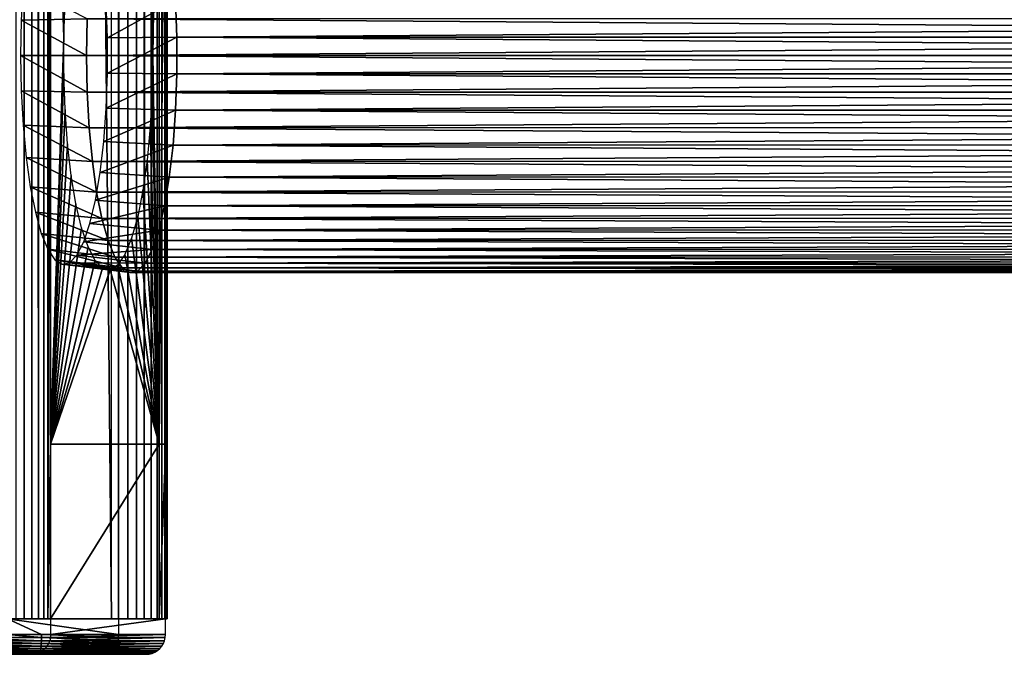
# Model space of a CAD drawing. Extents: x 0 to 600, y 0 to 1755.
# Drawn here: x 50 to 100, y 0 to 32 of the extents above; entities that cross this region are included whole.
import ezdxf

# ---------------------------------------------------------------- set-up
doc = ezdxf.new("R2010")
doc.units = 0
doc.header["$MEASUREMENT"] = 0

msp = doc.modelspace()

# ---------------------------------------------------------------- linework, layer by layer
for points in [[(38.42783, 1738.800049, 42.142002), (38.42783, 1.800001, 42.142002), (55.074574, 1.800001, 44.085693)], [(38.42783, 1738.800049, 42.142002), (55.074574, 1.800001, 44.085693), (55.074574, 1738.800049, 44.085693)], [(55.441319, 1738.800049, 42.119602), (55.441319, 1.800001, 42.119602), (38.523911, 1.800001, 40.14431)], [(55.441319, 1738.800049, 42.119602), (38.523911, 1.800001, 40.14431), (38.523911, 1738.800049, 40.14431)], [(50.248623, 1738.800049, 75.215508), (50.248623, 1.800001, 75.215508), (50.671993, 1.800001, 74.993126)], [(50.248623, 1738.800049, 75.215508), (50.671993, 1.800001, 74.993126), (50.671993, 1738.800049, 74.993126)], [(50.671993, 1738.800049, 74.993126), (50.671993, 1.800001, 74.993126), (51.054657, 1.800001, 74.706284)], [(50.671993, 1738.800049, 74.993126), (51.054657, 1.800001, 74.706284), (51.054657, 1738.800049, 74.706284)], [(51.054657, 1738.800049, 74.706284), (51.054657, 1.800001, 74.706284), (51.386894, 1.800001, 74.362274)], [(51.054657, 1738.800049, 74.706284), (51.386894, 1.800001, 74.362274), (51.386894, 1738.800049, 74.362274)], [(51.386894, 1738.800049, 74.362274), (51.386894, 1.800001, 74.362274), (51.66024, 1.800001, 73.969849)], [(51.386894, 1738.800049, 74.362274), (51.66024, 1.800001, 73.969849), (51.66024, 1738.800049, 73.969849)], [(51.66024, 1738.800049, 73.969849), (51.66024, 1.800001, 73.969849), (51.867722, 1.800001, 73.538971)], [(51.66024, 1738.800049, 73.969849), (51.867722, 1.800001, 73.538971), (51.867722, 1738.800049, 73.538971)], [(51.867722, 1.800001, 73.538971), (52.004158, 891.300049, 73.080597), (51.867722, 1738.800049, 73.538971)], [(55.902958, 1738.800049, 42.244495), (55.902958, 1.800001, 42.244495), (55.441319, 1.800001, 42.119602)], [(55.902958, 1738.800049, 42.244495), (55.441319, 1.800001, 42.119602), (55.441319, 1738.800049, 42.119602)], [(56.338905, 1738.800049, 42.441151), (56.338905, 1.800001, 42.441151), (55.902958, 1.800001, 42.244495)], [(56.338905, 1738.800049, 42.441151), (55.902958, 1.800001, 42.244495), (55.902958, 1738.800049, 42.244495)], [(56.738079, 1738.800049, 42.704586), (56.738079, 1.800001, 42.704586), (56.338905, 1.800001, 42.441151)], [(56.738079, 1738.800049, 42.704586), (56.338905, 1.800001, 42.441151), (56.338905, 1738.800049, 42.441151)], [(57.090282, 1738.800049, 43.028099), (57.090282, 1.800001, 43.028099), (56.738079, 1.800001, 42.704586)], [(57.090282, 1738.800049, 43.028099), (56.738079, 1.800001, 42.704586), (56.738079, 1738.800049, 42.704586)], [(57.386578, 1738.800049, 43.403469), (57.386578, 1.800001, 43.403469), (57.090282, 1.800001, 43.028099)], [(57.386578, 1738.800049, 43.403469), (57.090282, 1.800001, 43.028099), (57.090282, 1738.800049, 43.028099)], [(57.619511, 1738.800049, 43.821156), (57.619511, 1.800001, 43.821156), (57.386578, 1.800001, 43.403469)], [(57.619511, 1738.800049, 43.821156), (57.386578, 1.800001, 43.403469), (57.386578, 1738.800049, 43.403469)], [(57.783066, 1738.800049, 44.270546), (57.783066, 1.800001, 44.270546), (57.619511, 1.800001, 43.821156)], [(57.783066, 1738.800049, 44.270546), (57.619511, 1.800001, 43.821156), (57.619511, 1738.800049, 43.821156)], [(57.873188, 1738.800049, 44.740223), (57.873188, 1.800001, 44.740223), (57.783066, 1.800001, 44.270546)], [(57.873188, 1738.800049, 44.740223), (57.783066, 1.800001, 44.270546), (57.783066, 1738.800049, 44.270546)], [(57.825684, 891.300049, 45.692471), (57.887493, 1.800001, 45.218243), (57.887493, 1738.800049, 45.218243)], [(57.887493, 1738.800049, 45.218243), (57.887493, 1.800001, 45.218243), (57.873188, 1.800001, 44.740223)], [(57.887493, 1738.800049, 45.218243), (57.873188, 1.800001, 44.740223), (57.873188, 1738.800049, 44.740223)], [(51.867722, 1.800001, 73.538971), (52.004158, 849.300049, 73.080597), (52.004158, 891.300049, 73.080597)], [(57.825684, 891.300049, 45.692471), (57.825684, 849.300049, 45.692471), (57.887493, 1.800001, 45.218243)], [(52.004158, 765.300049, 73.080597), (52.004158, 849.300049, 73.080597), (51.867722, 1.800001, 73.538971)], [(57.887493, 1.800001, 45.218243), (57.825684, 849.300049, 45.692471), (57.825684, 765.300049, 45.692471)], [(51.867722, 1.800001, 73.538971), (52.004158, 723.299988, 73.080597), (52.004158, 765.300049, 73.080597)], [(57.887493, 1.800001, 45.218243), (57.825684, 765.300049, 45.692471), (57.825684, 723.299988, 45.692471)], [(51.867722, 1.800001, 73.538971), (52.004158, 681.300049, 73.080597), (52.004158, 723.299988, 73.080597)], [(57.825684, 723.299988, 45.692471), (57.825684, 681.300049, 45.692471), (57.887493, 1.800001, 45.218243)], [(52.004158, 639.299988, 73.080597), (52.004158, 681.300049, 73.080597), (51.867722, 1.800001, 73.538971)], [(57.887493, 1.800001, 45.218243), (57.825684, 681.300049, 45.692471), (57.825684, 639.299988, 45.692471)], [(51.867722, 1.800001, 73.538971), (52.004158, 555.299988, 73.080597), (52.004158, 639.299988, 73.080597)], [(57.887493, 1.800001, 45.218243), (57.825684, 639.299988, 45.692471), (57.825684, 555.299988, 45.692471)], [(51.867722, 1.800001, 73.538971), (52.004158, 492.300018, 73.080597), (52.004158, 555.299988, 73.080597)], [(57.825684, 555.299988, 45.692471), (57.825684, 492.300018, 45.692471), (57.887493, 1.800001, 45.218243)], [(52.004158, 429.300018, 73.080597), (52.004158, 492.300018, 73.080597), (51.867722, 1.800001, 73.538971)], [(57.887493, 1.800001, 45.218243), (57.825684, 492.300018, 45.692471), (57.825684, 429.300018, 45.692471)], [(51.867722, 1.800001, 73.538971), (52.004158, 387.300018, 73.080597), (52.004158, 429.300018, 73.080597)], [(57.887493, 1.800001, 45.218243), (57.825684, 429.300018, 45.692471), (57.825684, 387.300018, 45.692471)], [(51.867722, 1.800001, 73.538971), (52.004158, 303.300018, 73.080597), (52.004158, 387.300018, 73.080597)], [(57.825684, 387.300018, 45.692471), (57.825684, 303.300018, 45.692471), (57.887493, 1.800001, 45.218243)], [(52.004158, 261.300018, 73.080597), (52.004158, 303.300018, 73.080597), (51.867722, 1.800001, 73.538971)], [(57.887493, 1.800001, 45.218243), (57.825684, 303.300018, 45.692471), (57.825684, 261.300018, 45.692471)], [(51.867722, 1.800001, 73.538971), (52.004158, 219.300034, 73.080597), (52.004158, 261.300018, 73.080597)], [(57.887493, 1.800001, 45.218243), (57.825684, 261.300018, 45.692471), (57.825684, 219.300034, 45.692471)], [(51.867722, 1.800001, 73.538971), (52.004158, 177.300034, 73.080597), (52.004158, 219.300034, 73.080597)], [(57.825684, 219.300034, 45.692471), (57.825684, 177.300034, 45.692471), (57.887493, 1.800001, 45.218243)], [(52.004158, 135.299988, 73.080597), (52.004158, 177.300034, 73.080597), (51.867722, 1.800001, 73.538971)], [(57.887493, 1.800001, 45.218243), (57.825684, 177.300034, 45.692471), (57.825684, 135.299988, 45.692471)], [(51.867722, 1.800001, 73.538971), (52.004158, 93.299988, 73.080597), (52.004158, 135.299988, 73.080597)], [(57.887493, 1.800001, 45.218243), (57.825684, 135.299988, 45.692471), (57.825684, 93.299988, 45.692471)], [(51.867722, 1.800001, 73.538971), (52.004158, 51.299988, 73.080597), (52.004158, 93.299988, 73.080597)], [(57.825684, 93.299988, 45.692471), (57.825684, 51.299988, 45.692471), (57.887493, 1.800001, 45.218243)], [(52.004158, 10.625005, 73.080597), (52.004158, 51.299988, 73.080597), (51.867722, 1.800001, 73.538971)], [(52.004158, 10.625005, 73.080597), (52.667202, 31.220139, 69.961205), (52.004158, 51.299988, 73.080597)], [(52.004158, 51.299988, 73.080597), (52.667202, 31.220139, 69.961205), (52.731873, 33.033966, 69.65699)], [(57.498215, 51.299988, 47.233051), (57.138325, 32.13364, 48.926289), (57.17075, 30.300022, 48.773636)], [(57.498215, 51.299988, 47.233051), (57.17075, 30.300022, 48.773636), (57.498215, 10.625005, 47.233051)], [(57.498215, 10.625005, 47.233051), (57.825684, 10.625005, 45.692471), (57.825684, 51.299988, 45.692471)], [(57.498215, 10.625005, 47.233051), (57.825684, 51.299988, 45.692471), (57.498215, 51.299988, 47.233051)], [(57.887493, 1.800001, 45.218243), (57.825684, 51.299988, 45.692471), (57.825684, 10.625005, 45.692471)], [(53.855717, 32.159031, 70.245384), (50.614178, 33.821404, 68.661507), (50.520302, 32.086372, 69.103394)], [(58.323086, 33.071754, 49.228092), (54.876091, 31.196415, 48.610821), (54.813087, 32.963455, 48.907192)], [(58.388649, 31.232893, 48.91967), (54.876091, 31.196415, 48.610821), (58.323086, 33.071754, 49.228092)], [(58.323086, 33.071754, 49.228092), (187.863892, 32.159031, 76.561737), (58.388649, 31.232893, 48.91967)], [(53.822815, 30.300022, 70.400154), (50.520302, 32.086372, 69.103394), (50.488651, 30.300022, 69.252113)], [(53.855717, 32.159031, 70.245384), (50.520302, 32.086372, 69.103394), (53.822815, 30.300022, 70.400154)], [(53.822815, 30.300022, 70.400154), (183.331009, 31.232893, 97.887459), (53.855717, 32.159031, 70.245384)], [(53.855717, 32.159031, 70.245384), (183.331009, 31.232893, 97.887459), (183.3638, 32.152294, 97.733246)], [(58.388649, 31.232893, 48.91967), (187.863892, 32.159031, 76.561737), (187.880341, 31.229496, 76.484352)], [(52.004158, 10.625005, 73.080597), (52.667202, 29.379845, 69.961205), (52.667202, 31.220139, 69.961205)], [(53.822815, 30.300022, 70.400154), (183.322723, 30.300022, 97.926216), (183.331009, 31.232893, 97.887459)], [(58.388649, 29.367149, 48.91967), (54.876091, 29.403568, 48.610821), (58.388649, 31.232893, 48.91967)], [(58.388649, 31.232893, 48.91967), (54.876091, 29.403568, 48.610821), (54.876091, 31.196415, 48.610821)], [(58.388649, 31.232893, 48.91967), (187.89679, 30.300022, 76.406967), (58.388649, 29.367149, 48.91967)], [(58.388649, 31.232893, 48.91967), (187.880341, 31.229496, 76.484352), (187.89679, 30.300022, 76.406967)], [(53.822815, 30.300022, 70.400154), (50.488651, 30.300022, 69.252113), (53.855717, 28.441011, 70.245384)], [(53.855717, 28.441011, 70.245384), (50.488651, 30.300022, 69.252113), (50.520302, 28.513611, 69.103394)], [(53.822815, 30.300022, 70.400154), (53.855717, 28.441011, 70.245384), (183.331009, 29.367149, 97.887459)], [(183.331009, 29.367149, 97.887459), (183.322723, 30.300022, 97.926216), (53.822815, 30.300022, 70.400154)], [(57.498215, 10.625005, 47.233051), (57.17075, 30.300022, 48.773636), (57.138325, 28.466343, 48.926289)], [(58.388649, 29.367149, 48.91967), (187.89679, 30.300022, 76.406967), (187.880341, 29.370487, 76.484352)], [(52.731873, 27.566074, 69.65699), (52.667202, 29.379845, 69.961205), (52.004158, 10.625005, 73.080597)], [(53.855717, 28.441011, 70.245384), (183.3638, 28.447687, 97.733246), (183.331009, 29.367149, 97.887459)], [(58.388649, 29.367149, 48.91967), (54.813087, 27.636528, 48.907192), (54.876091, 29.403568, 48.610821)], [(58.323086, 27.528227, 49.228092), (54.813087, 27.636528, 48.907192), (58.388649, 29.367149, 48.91967)], [(58.388649, 29.367149, 48.91967), (187.863892, 28.441011, 76.561737), (58.323086, 27.528227, 49.228092)], [(58.388649, 29.367149, 48.91967), (187.880341, 29.370487, 76.484352), (187.863892, 28.441011, 76.561737)], [(53.855717, 28.441011, 70.245384), (50.520302, 28.513611, 69.103394), (53.953468, 26.635468, 69.785538)], [(53.953468, 26.635468, 69.785538), (50.520302, 28.513611, 69.103394), (50.614178, 26.778639, 68.661507)], [(53.855717, 28.441011, 70.245384), (183.396576, 27.528227, 97.579033), (183.3638, 28.447687, 97.733246)], [(53.953468, 26.635468, 69.785538), (183.396576, 27.528227, 97.579033), (53.855717, 28.441011, 70.245384)], [(57.498215, 10.625005, 47.233051), (57.138325, 28.466343, 48.926289), (57.041885, 26.685417, 49.379871)], [(58.323086, 27.528227, 49.228092), (187.863892, 28.441011, 76.561737), (187.815063, 27.53824, 76.791656)], [(52.004158, 10.625005, 73.080597), (52.859306, 25.830864, 69.057312), (52.731873, 27.566074, 69.65699)], [(53.953468, 26.635468, 69.785538), (183.461182, 26.648701, 97.275047), (183.396576, 27.528227, 97.579033)], [(58.323086, 27.528227, 49.228092), (54.688931, 25.946081, 49.491405), (54.813087, 27.636528, 48.907192)], [(58.193863, 25.769115, 49.836056), (54.688931, 25.946081, 49.491405), (58.323086, 27.528227, 49.228092)], [(58.323086, 27.528227, 49.228092), (187.76619, 26.635468, 77.021584), (58.193863, 25.769115, 49.836056)], [(58.323086, 27.528227, 49.228092), (187.815063, 27.53824, 76.791656), (187.76619, 26.635468, 77.021584)], [(53.953468, 26.635468, 69.785538), (50.614178, 26.778639, 68.661507), (54.11327, 24.935364, 69.033829)], [(54.11327, 24.935364, 69.033829), (50.614178, 26.778639, 68.661507), (50.767719, 25.144936, 67.939171)], [(53.953468, 26.635468, 69.785538), (183.525803, 25.769115, 96.971062), (183.461182, 26.648701, 97.275047)], [(54.11327, 24.935364, 69.033829), (183.525803, 25.769115, 96.971062), (53.953468, 26.635468, 69.785538)], [(57.041885, 26.685417, 49.379871), (56.884289, 25.008499, 50.121323), (57.498215, 10.625005, 47.233051)], [(58.193863, 25.769115, 49.836056), (187.76619, 26.635468, 77.021584), (187.686264, 25.785446, 77.397438)], [(58.193863, 25.769115, 49.836056), (54.507137, 24.380922, 50.346657), (54.688931, 25.946081, 49.491405)], [(52.004158, 10.625005, 73.080597), (53.045929, 24.224281, 68.179428), (52.859306, 25.830864, 69.057312)], [(54.11327, 24.935364, 69.033829), (183.620392, 24.954678, 96.526054), (183.525803, 25.769115, 96.971062)], [(58.004677, 24.140299, 50.726078), (54.507137, 24.380922, 50.346657), (58.193863, 25.769115, 49.836056)], [(58.193863, 25.769115, 49.836056), (187.6064, 24.935364, 77.773285), (58.004677, 24.140299, 50.726078)], [(58.193863, 25.769115, 49.836056), (187.686264, 25.785446, 77.397438), (187.6064, 24.935364, 77.773285)], [(54.11327, 24.935364, 69.033829), (50.767719, 25.144936, 67.939171), (54.330467, 23.389578, 68.011902)], [(54.330467, 23.389578, 68.011902), (50.767719, 25.144936, 67.939171), (50.976456, 23.659588, 66.957161)], [(54.11327, 24.935364, 69.033829), (183.714981, 24.140299, 96.081039), (183.620392, 24.954678, 96.526054)], [(54.330467, 23.389578, 68.011902), (183.714981, 24.140299, 96.081039), (54.11327, 24.935364, 69.033829)], [(56.884289, 25.008499, 50.121323), (56.67001, 23.483812, 51.129318), (57.498215, 10.625005, 47.233051)], [(58.004677, 24.140299, 50.726078), (187.6064, 24.935364, 77.773285), (187.497787, 24.162472, 78.284256)], [(53.286255, 22.792458, 67.048584), (53.045929, 24.224281, 68.179428), (52.004158, 10.625005, 73.080597)], [(58.004677, 24.140299, 50.726078), (54.272949, 22.986053, 51.448341), (54.507137, 24.380922, 50.346657)], [(57.761013, 22.688686, 51.872555), (54.272949, 22.986053, 51.448341), (58.004677, 24.140299, 50.726078)], [(54.330467, 23.389578, 68.011902), (183.836823, 23.414494, 95.507797), (183.714981, 24.140299, 96.081039)], [(58.004677, 24.140299, 50.726078), (187.389191, 23.389578, 78.795219), (57.761013, 22.688686, 51.872555)], [(58.004677, 24.140299, 50.726078), (187.497787, 24.162472, 78.284256), (187.389191, 23.389578, 78.795219)], [(54.330467, 23.389578, 68.011902), (50.976456, 23.659588, 66.957161), (54.598869, 22.042633, 66.749138)], [(54.598869, 22.042633, 66.749138), (50.976456, 23.659588, 66.957161), (51.234364, 22.365211, 65.743736)], [(54.330467, 23.389578, 68.011902), (183.958649, 22.688686, 94.93457), (183.836823, 23.414494, 95.507797)], [(57.498215, 10.625005, 47.233051), (56.67001, 23.483812, 51.129318), (56.405304, 22.155226, 52.374863)], [(57.761013, 22.688686, 51.872555), (53.993164, 21.801531, 52.764771), (54.272949, 22.986053, 51.448341)], [(54.598869, 22.042633, 66.749138), (183.958649, 22.688686, 94.93457), (54.330467, 23.389578, 68.011902)], [(57.761013, 22.688686, 51.872555), (187.389191, 23.389578, 78.795219), (187.254959, 22.716105, 79.426605)], [(52.004158, 10.625005, 73.080597), (53.57349, 21.576643, 65.697319), (53.286255, 22.792458, 67.048584)], [(57.469784, 21.456062, 53.2425), (53.993164, 21.801531, 52.764771), (57.761013, 22.688686, 51.872555)], [(54.598869, 22.042633, 66.749138), (184.104263, 22.072374, 94.249588), (183.958649, 22.688686, 94.93457)], [(57.761013, 22.688686, 51.872555), (187.120743, 22.042633, 80.057976), (57.469784, 21.456062, 53.2425)], [(57.761013, 22.688686, 51.872555), (187.254959, 22.716105, 79.426605), (187.120743, 22.042633, 80.057976)], [(54.598869, 22.042633, 66.749138), (51.234364, 22.365211, 65.743736), (54.910778, 20.93321, 65.281883)], [(54.910778, 20.93321, 65.281883), (51.234364, 22.365211, 65.743736), (51.534058, 21.299124, 64.333794)], [(54.598869, 22.042633, 66.749138), (184.249817, 21.456062, 93.564621), (184.104263, 22.072374, 94.249588)], [(54.910778, 20.93321, 65.281883), (184.249817, 21.456062, 93.564621), (54.598869, 22.042633, 66.749138)], [(57.498215, 10.625005, 47.233051), (56.405304, 22.155226, 52.374863), (56.097687, 21.060944, 53.822117)], [(57.469784, 21.456062, 53.2425), (187.120743, 22.042633, 80.057976), (186.964813, 21.487892, 80.791611)], [(52.004158, 10.625005, 73.080597), (53.899288, 20.611763, 64.164505), (53.57349, 21.576643, 65.697319)], [(57.469784, 21.456062, 53.2425), (53.67577, 20.861567, 54.258064), (53.993164, 21.801531, 52.764771)], [(57.139515, 20.477831, 54.796509), (53.67577, 20.861567, 54.258064), (57.469784, 21.456062, 53.2425)], [(54.910778, 20.93321, 65.281883), (184.414978, 20.966948, 92.787613), (184.249817, 21.456062, 93.564621)], [(57.469784, 21.456062, 53.2425), (186.808884, 20.93321, 81.525246), (57.139515, 20.477831, 54.796509)], [(57.469784, 21.456062, 53.2425), (186.964813, 21.487892, 80.791611), (186.808884, 20.93321, 81.525246)], [(54.910778, 20.93321, 65.281883), (51.534058, 21.299124, 64.333794), (55.257141, 20.093203, 63.652328)], [(55.257141, 20.093203, 63.652328), (51.534058, 21.299124, 64.333794), (51.866947, 20.491959, 62.767906)], [(54.910778, 20.93321, 65.281883), (184.580154, 20.477831, 92.01062), (184.414978, 20.966948, 92.787613)], [(55.257141, 20.093203, 63.652328), (184.580154, 20.477831, 92.01062), (54.910778, 20.93321, 65.281883)], [(56.097687, 21.060944, 53.822117), (55.756031, 20.232439, 55.429447), (57.498215, 10.625005, 47.233051)], [(57.139515, 20.477831, 54.796509), (186.808884, 20.93321, 81.525246), (186.635666, 20.513237, 82.340019)], [(55.257141, 20.093203, 63.652328), (51.866947, 20.491959, 62.767906), (55.628002, 19.546926, 61.907364)], [(55.628002, 19.546926, 61.907364), (51.866947, 20.491959, 62.767906), (52.223324, 19.96702, 61.09111)], [(54.254353, 19.925594, 62.494232), (53.899288, 20.611763, 64.164505), (52.004158, 10.625005, 73.080597)], [(57.139515, 20.477831, 54.796509), (53.329884, 20.1931, 55.885269), (53.67577, 20.861567, 54.258064)], [(56.779564, 19.782185, 56.489868), (53.329884, 20.1931, 55.885269), (57.139515, 20.477831, 54.796509)], [(55.257141, 20.093203, 63.652328), (184.760101, 20.129978, 91.163933), (184.580154, 20.477831, 92.01062)], [(57.139515, 20.477831, 54.796509), (186.462524, 20.093203, 83.1548), (56.779564, 19.782185, 56.489868)], [(57.139515, 20.477831, 54.796509), (186.635666, 20.513237, 82.340019), (186.462524, 20.093203, 83.1548)], [(54.628372, 19.537867, 60.734562), (54.254353, 19.925594, 62.494232), (52.004158, 10.625005, 73.080597)], [(55.628002, 19.546926, 61.907364), (52.223324, 19.96702, 61.09111), (56.01281, 19.309938, 60.097183)], [(56.01281, 19.309938, 60.097183), (52.223324, 19.96702, 61.09111), (52.593052, 19.739269, 59.351654)], [(56.779564, 19.782185, 56.489868), (52.965462, 19.815386, 57.599567), (53.329884, 20.1931, 55.885269)], [(55.257141, 20.093203, 63.652328), (184.940094, 19.782185, 90.317253), (184.760101, 20.129978, 91.163933)], [(55.628002, 19.546926, 61.907364), (184.940094, 19.782185, 90.317253), (55.257141, 20.093203, 63.652328)], [(57.498215, 10.625005, 47.233051), (55.756031, 20.232439, 55.429447), (55.390179, 19.693554, 57.150616)], [(56.779564, 19.782185, 56.489868), (186.462524, 20.093203, 83.1548), (186.277084, 19.820095, 84.027275)], [(52.004158, 10.625005, 73.080597), (55.010616, 19.459784, 58.936111), (54.628372, 19.537867, 60.734562)], [(52.004158, 10.625005, 73.080597), (57.498215, 10.625005, 47.233051), (55.010616, 19.459784, 58.936111)], [(56.40036, 19.389093, 58.273869), (52.593052, 19.739269, 59.351654), (52.965462, 19.815386, 57.599567)], [(56.01281, 19.309938, 60.097183), (52.593052, 19.739269, 59.351654), (56.40036, 19.389093, 58.273869)], [(56.40036, 19.389093, 58.273869), (52.965462, 19.815386, 57.599567), (56.779564, 19.782185, 56.489868)], [(57.498215, 10.625005, 47.233051), (55.390179, 19.693554, 57.150616), (55.010616, 19.459784, 58.936111)], [(55.628002, 19.546926, 61.907364), (185.1297, 19.585669, 89.425247), (184.940094, 19.782185, 90.317253)], [(55.628002, 19.546926, 61.907364), (185.319305, 19.389093, 88.533249), (185.1297, 19.585669, 89.425247)], [(56.01281, 19.309938, 60.097183), (185.319305, 19.389093, 88.533249), (55.628002, 19.546926, 61.907364)], [(56.779564, 19.782185, 56.489868), (186.091599, 19.546926, 84.899757), (56.40036, 19.389093, 58.273869)], [(56.40036, 19.389093, 58.273869), (186.091599, 19.546926, 84.899757), (185.899261, 19.428432, 85.804848)], [(56.40036, 19.389093, 58.273869), (185.899261, 19.428432, 85.804848), (185.706848, 19.309938, 86.709938)], [(56.779564, 19.782185, 56.489868), (186.277084, 19.820095, 84.027275), (186.091599, 19.546926, 84.899757)], [(56.40036, 19.389093, 58.273869), (185.706848, 19.309938, 86.709938), (56.01281, 19.309938, 60.097183)], [(56.01281, 19.309938, 60.097183), (185.513077, 19.349516, 87.621597), (185.319305, 19.389093, 88.533249)], [(56.01281, 19.309938, 60.097183), (185.706848, 19.309938, 86.709938), (185.513077, 19.349516, 87.621597)], [(51.867722, 1.800001, 73.538971), (52.004158, 1.800001, 73.080597), (52.004158, 10.625005, 73.080597)], [(52.004158, 1.800001, 73.080597), (57.498215, 1.800001, 47.233051), (57.498215, 10.625005, 47.233051)], [(52.004158, 1.800001, 73.080597), (57.498215, 10.625005, 47.233051), (52.004158, 10.625005, 73.080597)], [(57.498215, 1.800001, 47.233051), (57.825684, 1.800001, 45.692471), (57.825684, 10.625005, 45.692471)], [(57.498215, 1.800001, 47.233051), (57.825684, 10.625005, 45.692471), (57.498215, 10.625005, 47.233051)], [(57.887493, 1.800001, 45.218243), (57.825684, 10.625005, 45.692471), (57.825684, 1.800001, 45.692471)], [(55.059731, 1.800001, 44.157887), (55.427372, 1.800001, 42.191963), (49.543442, 1.800001, 43.255428)], [(49.543442, 1.800001, 43.255428), (55.427372, 1.800001, 42.191963), (49.821438, 1.800001, 41.274845)], [(49.604, 1.800001, 73.302162), (50.249397, 1.800001, 75.215195), (50.672592, 1.800001, 74.99276)], [(49.604, 1.800001, 73.302162), (50.672592, 1.800001, 74.99276), (49.731491, 1.800001, 73.206551)], [(49.731491, 1.800001, 73.206551), (50.672592, 1.800001, 74.99276), (51.055073, 1.800001, 74.705925)], [(49.731491, 1.800001, 73.206551), (51.055073, 1.800001, 74.705925), (49.842178, 1.800001, 73.091904)], [(51.550686, 0.999987, 41.529907), (49.819351, 0.999987, 41.289967), (49.821438, 1.800001, 41.274845)], [(55.427372, 1.800001, 42.191963), (55.427372, 0.999987, 42.191963), (49.821438, 1.800001, 41.274845)], [(49.821438, 1.800001, 41.274845), (55.427372, 0.999987, 42.191963), (51.550686, 0.999987, 41.529907)], [(49.842178, 1.800001, 73.091904), (51.055073, 1.800001, 74.705925), (51.387131, 1.800001, 74.361961)], [(49.842178, 1.800001, 73.091904), (51.387131, 1.800001, 74.361961), (49.933254, 1.800001, 72.961113)], [(49.933254, 1.800001, 72.961113), (51.387131, 1.800001, 74.361961), (51.660358, 1.800001, 73.96962)], [(49.933254, 1.800001, 72.961113), (51.660358, 1.800001, 73.96962), (50.002396, 1.800001, 72.817528)], [(50.002396, 1.800001, 72.817528), (51.660358, 1.800001, 73.96962), (51.867783, 1.800001, 73.538849)], [(50.002396, 1.800001, 72.817528), (51.867783, 1.800001, 73.538849), (50.047813, 1.800001, 72.66478)], [(50.047813, 1.800001, 72.66478), (51.867783, 1.800001, 73.538849), (52.004158, 1.800001, 73.080597)], [(50.047813, 1.800001, 72.66478), (52.004158, 1.800001, 73.080597), (55.854023, 1.800001, 45.348755)], [(55.854023, 1.800001, 45.348755), (52.004158, 1.800001, 73.080597), (57.810368, 1.800001, 45.76458)], [(57.810368, 0.999987, 45.76458), (57.810368, 1.800001, 45.76458), (52.004158, 0.999987, 73.080597)], [(52.004158, 0.999987, 73.080597), (57.810368, 1.800001, 45.76458), (52.004158, 1.800001, 73.080597)], [(55.213512, 1.800001, 44.199566), (55.888832, 1.800001, 42.317013), (55.059731, 1.800001, 44.157887)], [(55.059731, 1.800001, 44.157887), (55.888832, 1.800001, 42.317013), (55.427372, 1.800001, 42.191963)], [(55.358768, 1.800001, 44.26516), (56.324543, 1.800001, 42.513783), (55.213512, 1.800001, 44.199566)], [(55.213512, 1.800001, 44.199566), (56.324543, 1.800001, 42.513783), (55.888832, 1.800001, 42.317013)], [(55.491745, 1.800001, 44.352989), (56.723476, 1.800001, 42.777279), (55.358768, 1.800001, 44.26516)], [(55.358768, 1.800001, 44.26516), (56.723476, 1.800001, 42.777279), (56.324543, 1.800001, 42.513783)], [(55.609108, 1.800001, 44.460831), (57.0755, 1.800001, 43.100803), (55.491745, 1.800001, 44.352989)], [(55.491745, 1.800001, 44.352989), (57.0755, 1.800001, 43.100803), (56.723476, 1.800001, 42.777279)], [(55.707813, 1.800001, 44.585945), (57.371616, 1.800001, 43.476139), (55.609108, 1.800001, 44.460831)], [(55.609108, 1.800001, 44.460831), (57.371616, 1.800001, 43.476139), (57.0755, 1.800001, 43.100803)], [(55.785416, 1.800001, 44.725151), (57.604431, 1.800001, 43.893757), (55.707813, 1.800001, 44.585945)], [(55.707813, 1.800001, 44.585945), (57.604431, 1.800001, 43.893757), (57.371616, 1.800001, 43.476139)], [(55.839897, 1.800001, 44.874912), (57.767868, 1.800001, 44.343048), (55.785416, 1.800001, 44.725151)], [(55.785416, 1.800001, 44.725151), (57.767868, 1.800001, 44.343048), (57.604431, 1.800001, 43.893757)], [(55.869877, 1.800001, 45.031429), (57.857872, 1.800001, 44.812599), (55.839897, 1.800001, 44.874912)], [(55.839897, 1.800001, 44.874912), (57.857872, 1.800001, 44.812599), (57.767868, 1.800001, 44.343048)], [(55.854023, 1.800001, 45.348755), (57.810368, 1.800001, 45.76458), (55.874645, 1.800001, 45.190727)], [(55.874645, 1.800001, 45.190727), (57.872177, 1.800001, 45.290493), (55.869877, 1.800001, 45.031429)], [(55.869877, 1.800001, 45.031429), (57.872177, 1.800001, 45.290493), (57.857872, 1.800001, 44.812599)], [(55.874645, 1.800001, 45.190727), (57.810368, 1.800001, 45.76458), (57.872177, 1.800001, 45.290493)], [(49.819351, 0.999987, 41.289967), (51.548779, 0.843585, 41.542076), (47.653614, 0.843585, 41.002254)], [(51.550686, 0.999987, 41.529907), (51.548779, 0.843585, 41.542076), (49.819351, 0.999987, 41.289967)], [(51.550686, 0.999987, 41.529907), (55.425106, 0.843585, 42.204063), (51.548779, 0.843585, 41.542076)], [(55.427372, 0.999987, 42.191963), (55.425106, 0.843585, 42.204063), (51.550686, 0.999987, 41.529907)], [(51.992119, 0.843585, 73.078041), (57.798267, 0.843585, 45.76202), (57.810368, 0.999987, 45.76458)], [(51.992119, 0.843585, 73.078041), (57.810368, 0.999987, 45.76458), (52.004158, 0.999987, 73.080597)], [(47.641872, 0.546038, 41.098217), (51.521481, 0.412226, 41.718647), (47.631859, 0.412226, 41.179596)], [(47.649147, 0.690997, 41.038612), (51.533997, 0.546038, 41.637623), (47.641872, 0.546038, 41.098217)], [(51.533997, 0.546038, 41.637623), (51.521481, 0.412226, 41.718647), (47.641872, 0.546038, 41.098217)], [(47.653614, 0.843585, 41.002254), (51.543175, 0.690997, 41.578274), (47.649147, 0.690997, 41.038612)], [(51.543175, 0.690997, 41.578274), (51.533997, 0.546038, 41.637623), (47.649147, 0.690997, 41.038612)], [(51.548779, 0.843585, 41.542076), (51.543175, 0.690997, 41.578274), (47.653614, 0.843585, 41.002254)], [(51.533997, 0.546038, 41.637623), (55.392265, 0.412226, 42.379692), (51.521481, 0.412226, 41.718647)], [(51.543175, 0.690997, 41.578274), (55.407288, 0.546038, 42.299099), (51.533997, 0.546038, 41.637623)], [(55.407288, 0.546038, 42.299099), (55.392265, 0.412226, 42.379692), (51.533997, 0.546038, 41.637623)], [(51.548779, 0.843585, 41.542076), (55.418373, 0.690997, 42.24007), (51.543175, 0.690997, 41.578274)], [(55.418373, 0.690997, 42.24007), (55.407288, 0.546038, 42.299099), (51.543175, 0.690997, 41.578274)], [(55.425106, 0.843585, 42.204063), (55.418373, 0.690997, 42.24007), (51.548779, 0.843585, 41.542076)], [(51.817356, 0.412226, 73.040894), (57.623505, 0.412226, 45.724873), (57.703735, 0.546038, 45.74192)], [(51.817356, 0.412226, 73.040894), (57.703735, 0.546038, 45.74192), (51.897526, 0.546038, 73.057945)], [(51.897526, 0.546038, 73.057945), (57.703735, 0.546038, 45.74192), (57.762444, 0.690997, 45.754402)], [(51.897526, 0.546038, 73.057945), (57.762444, 0.690997, 45.754402), (51.956238, 0.690997, 73.070427)], [(51.956238, 0.690997, 73.070427), (57.762444, 0.690997, 45.754402), (57.798267, 0.843585, 45.76202)], [(51.956238, 0.690997, 73.070427), (57.798267, 0.843585, 45.76202), (51.992119, 0.843585, 73.078041)], [(43.562828, 0, 65.224243), (44.549644, 0, 64.544716), (51.025986, 0, 72.872688)], [(51.025986, 0, 72.872688), (50.935089, 0, 73.178185), (43.562828, 0, 65.224243)], [(43.562828, 0, 65.224243), (50.935089, 0, 73.178185), (50.796806, 0, 73.46537)], [(43.562828, 0, 65.224243), (50.796806, 0, 73.46537), (50.614655, 0, 73.726929)], [(50.614655, 0, 73.726929), (50.393284, 0, 73.956238), (43.562828, 0, 65.224243)], [(51.025986, 0, 72.872688), (44.549644, 0, 64.544716), (45.457184, 0, 63.76247)], [(51.397861, 0, 42.518162), (46.171425, 0, 48.559761), (45.341194, 0, 47.695885)], [(51.397861, 0, 42.518162), (45.341194, 0, 47.695885), (47.533451, 0, 41.982601)], [(51.025986, 0, 72.872688), (45.457184, 0, 63.76247), (46.274902, 0, 62.886692)], [(46.903374, 0, 49.508335), (46.171425, 0, 48.559761), (51.397861, 0, 42.518162)], [(46.993076, 0, 61.927647), (51.025986, 0, 72.872688), (46.274902, 0, 62.886692)], [(51.397861, 0, 42.518162), (55.243553, 0, 43.174923), (46.903374, 0, 49.508335)], [(46.903374, 0, 49.508335), (55.243553, 0, 43.174923), (55.55117, 0, 43.258289)], [(56.873383, 0, 45.240608), (47.528446, 0, 50.530495), (46.903374, 0, 49.508335)], [(56.873383, 0, 45.240608), (46.903374, 0, 49.508335), (56.863903, 0, 44.922016)], [(56.863903, 0, 44.922016), (46.903374, 0, 49.508335), (56.803883, 0, 44.608982)], [(55.55117, 0, 43.258289), (55.841682, 0, 43.389473), (46.903374, 0, 49.508335)], [(46.903374, 0, 49.508335), (55.841682, 0, 43.389473), (56.107639, 0, 43.565136)], [(46.903374, 0, 49.508335), (56.107639, 0, 43.565136), (56.342304, 0, 43.780819)], [(56.342304, 0, 43.780819), (56.539715, 0, 44.031044), (46.903374, 0, 49.508335)], [(46.903374, 0, 49.508335), (56.539715, 0, 44.031044), (56.694923, 0, 44.309452)], [(46.903374, 0, 49.508335), (56.694923, 0, 44.309452), (56.803883, 0, 44.608982)], [(47.60331, 0, 60.896568), (51.025986, 0, 72.872688), (46.993076, 0, 61.927647)], [(56.832195, 0, 45.556667), (48.039375, 0, 51.614239), (47.528446, 0, 50.530495)], [(56.832195, 0, 45.556667), (47.528446, 0, 50.530495), (56.873383, 0, 45.240608)], [(47.552467, 0.012338, 41.827332), (51.397861, 0, 42.518162), (47.533451, 0, 41.982601)], [(47.571003, 0.048935, 41.675884), (51.421761, 0.012338, 42.363564), (47.552467, 0.012338, 41.827332)], [(51.421761, 0.012338, 42.363564), (51.397861, 0, 42.518162), (47.552467, 0.012338, 41.827332)], [(47.588646, 0.109017, 41.531986), (51.445068, 0.048935, 42.212772), (47.571003, 0.048935, 41.675884)], [(51.445068, 0.048935, 42.212772), (51.421761, 0.012338, 42.363564), (47.571003, 0.048935, 41.675884)], [(47.604977, 0.190973, 41.399189), (51.467239, 0.109017, 42.069504), (47.588646, 0.109017, 41.531986)], [(51.467239, 0.109017, 42.069504), (51.445068, 0.048935, 42.212772), (47.588646, 0.109017, 41.531986)], [(47.60331, 0, 60.896568), (48.098564, 0, 59.805557), (51.025986, 0, 72.872688)], [(47.619461, 0.292897, 41.28075), (51.487686, 0.190973, 41.937279), (47.604977, 0.190973, 41.399189)], [(51.487686, 0.190973, 41.937279), (51.467239, 0.109017, 42.069504), (47.604977, 0.190973, 41.399189)], [(47.631859, 0.412226, 41.179596), (51.505924, 0.292897, 41.819359), (47.619461, 0.292897, 41.28075)], [(51.505924, 0.292897, 41.819359), (51.487686, 0.190973, 41.937279), (47.619461, 0.292897, 41.28075)], [(51.521481, 0.412226, 41.718647), (51.505924, 0.292897, 41.819359), (47.631859, 0.412226, 41.179596)], [(48.430145, 0, 52.746876), (48.039375, 0, 51.614239), (56.832195, 0, 45.556667)], [(51.025986, 0, 72.872688), (48.098564, 0, 59.805557), (48.472942, 0, 58.667393)], [(56.832195, 0, 45.556667), (48.696159, 0, 53.915119), (48.430145, 0, 52.746876)], [(51.025986, 0, 72.872688), (48.472942, 0, 58.667393), (56.832195, 0, 45.556667)], [(56.832195, 0, 45.556667), (48.472942, 0, 58.667393), (48.722031, 0, 57.495426)], [(56.832195, 0, 45.556667), (48.834324, 0, 55.105282), (48.696159, 0, 53.915119)], [(56.832195, 0, 45.556667), (48.722031, 0, 57.495426), (48.842968, 0, 56.303398)], [(48.842968, 0, 56.303398), (48.834324, 0, 55.105282), (56.832195, 0, 45.556667)], [(51.025986, 0, 72.872688), (56.832195, 0, 45.556667), (56.985199, 0.012338, 45.589195)], [(51.025986, 0, 72.872688), (56.985199, 0.012338, 45.589195), (51.178993, 0.012338, 72.905212)], [(51.178993, 0.012338, 72.905212), (56.985199, 0.012338, 45.589195), (57.134449, 0.048935, 45.620918)], [(51.178993, 0.012338, 72.905212), (57.134449, 0.048935, 45.620918), (51.328243, 0.048935, 72.936935)], [(51.328243, 0.048935, 72.936935), (57.134449, 0.048935, 45.620918), (57.276249, 0.109017, 45.651058)], [(51.328243, 0.048935, 72.936935), (57.276249, 0.109017, 45.651058), (51.470039, 0.109017, 72.967079)], [(51.421761, 0.012338, 42.363564), (55.243553, 0, 43.174923), (51.397861, 0, 42.518162)], [(51.445068, 0.048935, 42.212772), (55.272282, 0.012338, 43.021152), (51.421761, 0.012338, 42.363564)], [(55.272282, 0.012338, 43.021152), (55.243553, 0, 43.174923), (51.421761, 0.012338, 42.363564)], [(51.467239, 0.109017, 42.069504), (55.300354, 0.048935, 42.871174), (51.445068, 0.048935, 42.212772)], [(55.300354, 0.048935, 42.871174), (55.272282, 0.012338, 43.021152), (51.445068, 0.048935, 42.212772)], [(51.487686, 0.190973, 41.937279), (55.327, 0.109017, 42.728668), (51.467239, 0.109017, 42.069504)], [(55.327, 0.109017, 42.728668), (55.300354, 0.048935, 42.871174), (51.467239, 0.109017, 42.069504)], [(51.470039, 0.109017, 72.967079), (57.276249, 0.109017, 45.651058), (57.407143, 0.190973, 45.678875)], [(51.470039, 0.109017, 72.967079), (57.407143, 0.190973, 45.678875), (51.600933, 0.190973, 72.994896)], [(51.505924, 0.292897, 41.819359), (55.351555, 0.190973, 42.597153), (51.487686, 0.190973, 41.937279)], [(55.351555, 0.190973, 42.597153), (55.327, 0.109017, 42.728668), (51.487686, 0.190973, 41.937279)], [(51.521481, 0.412226, 41.718647), (55.373489, 0.292897, 42.479866), (51.505924, 0.292897, 41.819359)], [(55.373489, 0.292897, 42.479866), (55.351555, 0.190973, 42.597153), (51.505924, 0.292897, 41.819359)], [(55.392265, 0.412226, 42.379692), (55.373489, 0.292897, 42.479866), (51.521481, 0.412226, 41.718647)], [(51.600933, 0.190973, 72.994896), (57.407143, 0.190973, 45.678875), (57.523846, 0.292897, 45.703682)], [(51.600933, 0.190973, 72.994896), (57.523846, 0.292897, 45.703682), (51.71764, 0.292897, 73.019707)], [(51.71764, 0.292897, 73.019707), (57.523846, 0.292897, 45.703682), (57.623505, 0.412226, 45.724873)], [(51.71764, 0.292897, 73.019707), (57.623505, 0.412226, 45.724873), (51.817356, 0.412226, 73.040894)]]:
    msp.add_3dface(points)

doc.saveas('drawing.dxf')
